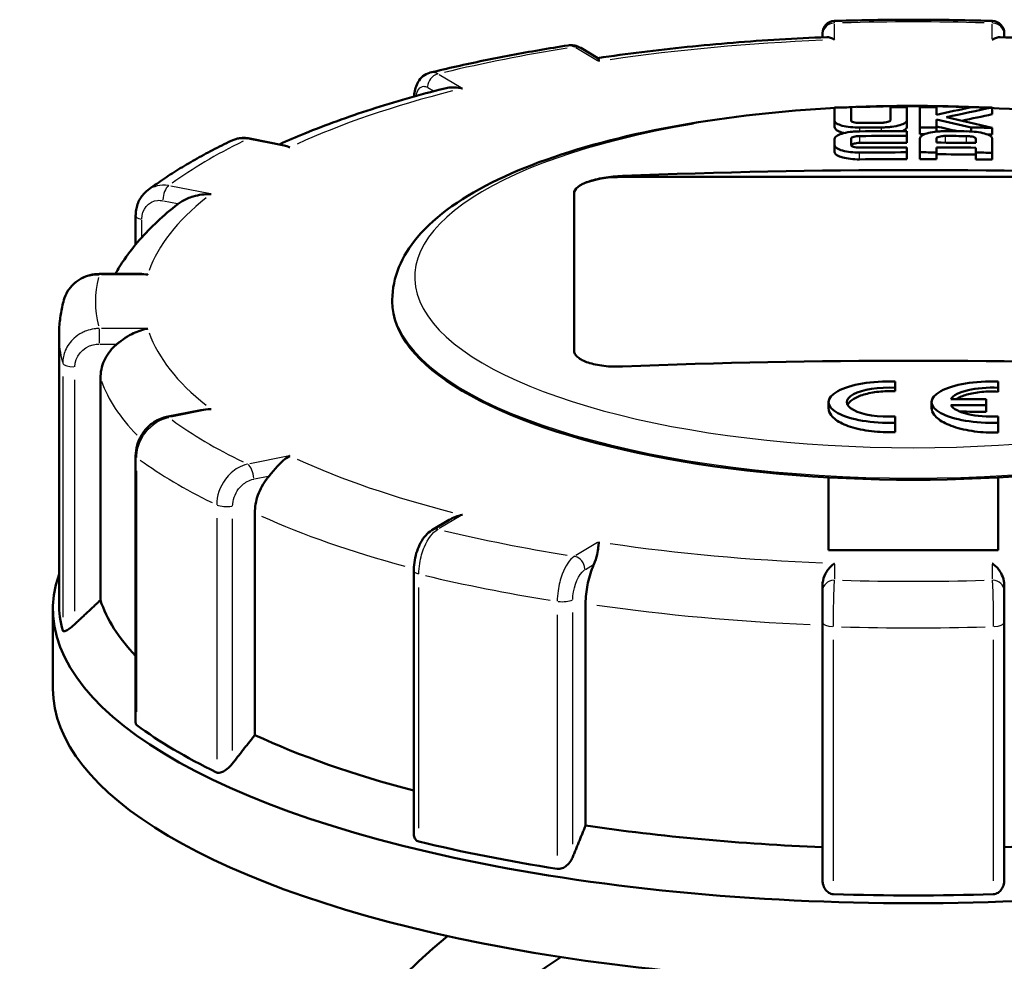
# Model space of a CAD drawing. Units: millimetres. Extents: x -10 to 430, y -10 to 604.
# Drawn here: x 290 to 331, y 154 to 193 of the extents above; entities that cross this region are included whole.
import ezdxf

# ---------------------------------------------------------------- set-up
doc = ezdxf.new("R2010")
doc.units = ezdxf.units.MM
doc.layers.add('Sichtbar (ISO)', color=7, linetype='Continuous', lineweight=50)
doc.layers.add('Sichtbar schmal (ISO)', color=8, linetype='Continuous', lineweight=25, true_color=0x808080)

msp = doc.modelspace()

# ---------------------------------------------------------------- linework, layer by layer
at = {"layer": 'Sichtbar (ISO)'}
for p, q in [((323.173, 192.188), (323.173, 192.128)), ((330.673, 192.128), (330.673, 192.184)), ((323.173, 192.128), (323.173, 192.014)), ((330.673, 192.014), (330.673, 192.128)), ((313.909, 191.152), (313.196, 191.575)), ((323.673, 189.12), (323.673, 188.575)), ((324.35, 188.584), (324.35, 189.127)), ((325.975, 189.137), (325.975, 188.594)), ((326.652, 188.593), (326.652, 189.138)), ((327.194, 189.138), (327.194, 188.299)), ((327.871, 188.823), (327.871, 189.137)), ((330.179, 188.838), (330.179, 189.12)), ((323.673, 188.324), (323.673, 188.575)), ((326.652, 188.31), (326.652, 188.593)), ((327.871, 188.298), (327.871, 188.621)), ((326.652, 187.948), (326.652, 188.144)), ((327.194, 188.017), (327.194, 188.299)), ((327.871, 188.123), (327.871, 188.298)), ((329.304, 188.13), (329.304, 188.29)), ((330.176, 187.999), (330.176, 188.282)), ((300.968, 187.557), (299.553, 187.837)), ((323.673, 187.82), (323.673, 187.564)), ((324.35, 187.571), (324.35, 187.827)), ((326.652, 187.665), (326.652, 187.948)), ((327.194, 187.845), (327.194, 187.27)), ((327.871, 187.669), (327.871, 187.841)), ((329.496, 187.831), (329.496, 187.66)), ((330.173, 187.252), (330.173, 187.827)), ((323.673, 187.282), (323.673, 187.564)), ((326.652, 187.27), (326.652, 187.471)), ((327.871, 187.268), (327.871, 187.469)), ((329.496, 187.46), (329.496, 187.259)), ((326.652, 186.987), (326.652, 187.27)), ((327.194, 186.987), (327.194, 187.27)), ((327.871, 186.986), (327.871, 187.268)), ((329.496, 186.976), (329.496, 187.259)), ((330.173, 186.97), (330.173, 187.252)), ((314.923, 186.254), (338.923, 186.254)), ((312.923, 185.593), (312.923, 179.095)), ((294.836, 184.653), (294.836, 183.465)), ((295.01, 182.25), (293.33, 182.25)), ((305.423, 181.108), (305.423, 181.177)), ((291.673, 179.699), (291.673, 168.658)), ((293.382, 177.947), (293.382, 168.785)), ((326.173, 177.552), (326.173, 177.81)), ((326.173, 177.552), (326.173, 177.407)), ((330.423, 177.552), (330.423, 177.81)), ((330.423, 177.552), (330.423, 177.387)), ((323.423, 176.959), (323.423, 176.704)), ((327.673, 176.959), (327.673, 176.723)), ((329.923, 177.088), (328.464, 177.088)), ((328.464, 176.831), (329.923, 176.831)), ((329.923, 176.831), (329.923, 177.088)), ((329.923, 176.831), (329.923, 176.56)), ((297.525, 176.627), (296.109, 176.347)), ((326.173, 176.109), (326.173, 176.367)), ((330.423, 176.109), (330.423, 176.367)), ((326.173, 176.109), (326.173, 175.724)), ((330.423, 176.109), (330.423, 175.705)), ((294.836, 174.745), (294.836, 163.746)), ((323.423, 170.848), (323.423, 173.853)), ((330.423, 173.853), (330.423, 170.848)), ((299.751, 172.383), (299.751, 163.221)), ((307.77, 172.097), (307.057, 171.674)), ((330.423, 170.848), (323.423, 170.848)), ((306.31, 170.007), (306.31, 159.161)), ((323.173, 169.4), (323.173, 169.149)), ((330.673, 169.149), (330.673, 169.4)), ((323.173, 169.149), (323.173, 167.866)), ((330.673, 167.866), (330.673, 169.149)), ((313.4, 168.653), (313.4, 159.491)), ((291.423, 165.134), (291.423, 168.423)), ((323.173, 167.866), (323.173, 157.247)), ((330.673, 157.247), (330.673, 167.866))]:
    msp.add_line(p, q, dxfattribs=at)
for centre, radius, start, end in [((323.673, 192.189), 0.5, 91.8759, 180), ((330.173, 192.189), 0.5, 0, 88.1241), ((326.923, 131.961), 29.95, 129.9336, 225.0974), ((326.923, 131.961), 26.45, 123.3447, 225.774)]:
    msp.add_arc(centre, radius, start, end, dxfattribs=at)
for centre, major_axis, ratio, start_param, end_param in [((326.923, -73.62), (279.621, 0), 0.939693, 1.579998, 1.582419), ((326.923, -73.62), (279.621, 0), 0.939693, 1.571765, 1.574186), ((326.923, -73.62), (279.621, 0), 0.939693, 1.567406, 1.569828), ((318.357, -76.566), (111.587, 256.758), 0.738446, 0.482169, 0.488688), ((318.692, -76.712), (-111.597, -256.782), 0.738443, 3.621303, 3.629895), ((326.923, -73.62), (279.621, 0), 0.939693, 1.559151, 1.562282), ((335.883, -76.421), (-110.953, 257.001), 0.736562, 5.783014, 5.789546), ((336.219, -76.276), (110.943, -256.974), 0.736565, 2.638978, 2.647573), ((318.692, -76.712), (-111.477, -256.507), 0.738443, 3.621247, 3.626954), ((326.923, -74.824), (279.844, 0), 0.939693, 1.571764, 1.578729), ((326.923, -74.638), (-279.813, 0), 0.939693, 4.717089, 4.720272), ((326.923, -74.407), (279.772, 0), 0.939693, 1.575529, 1.578648), ((326.923, -74.638), (-279.813, 0), 0.939693, 4.709001, 4.711421), ((335.883, -76.421), (-110.834, 256.725), 0.736562, 5.785601, 5.789586), ((326.923, -74.824), (279.844, 0), 0.939693, 1.562914, 1.566097), ((326.923, -74.638), (-279.813, 0), 0.939693, 4.700765, 4.703881), ((326.923, -75.055), (-279.882, 0), 0.939693, 4.713357, 4.720288), ((326.923, -74.638), (-279.512, 0), 0.939693, 4.71074, 4.71142), ((326.923, -75.055), (-279.882, 0), 0.939693, 4.70454, 4.707658), ((326.923, -74.638), (-279.512, 0), 0.939693, 4.700753, 4.701441), ((326.923, -75.055), (-279.582, 0), 0.939693, 4.713358, 4.720296), ((326.923, -75.611), (279.966, 0), 0.939693, 1.571764, 1.578693), ((326.923, -75.38), (279.932, 0), 0.939693, 1.561605, 1.56741), ((326.923, -75.611), (-279.966, 0), 0.939693, 4.703199, 4.709003), ((326.923, -75.843), (-279.998, 0), 0.939693, 4.713356, 4.720317), ((326.923, -75.843), (-279.698, 0), 0.939693, 4.713357, 4.720325), ((326.923, -75.843), (-279.998, 0), 0.939693, 4.709004, 4.711422), ((326.923, -75.843), (-279.698, 0), 0.939693, 4.709, 4.711421), ((326.923, -75.611), (-279.666, 0), 0.939693, 4.703189, 4.708999), ((326.923, -75.843), (-279.998, 0), 0.939693, 4.700782, 4.7032), ((326.923, -75.843), (-279.698, 0), 0.939693, 4.700769, 4.70319), ((326.923, -76.356), (279.764, 0), 0.939693, 1.52789, 1.613703), ((314.923, 185.57), (-2, 0), 0.34202, 4.712389, 6.283185), ((326.923, 181.108), (-21.5, 0), 0.34202, 0, 3.141593), ((326.923, -84.222), (-279.764, 0), 0.939693, 4.669482, 4.755295), ((325.923, 176.959), (-2.5, 0), 0.34202, 4.612222, 7.954149), ((325.923, 176.959), (-1.75, 0), 0.34202, 4.569041, 7.997329), ((330.173, 176.959), (-2.5, 0), 0.34202, 4.612222, 7.954149), ((330.173, 176.959), (-1.75, 0), 0.34202, 4.569041, 6.067225), ((330.173, 176.959), (-1.75, 0), 0.34202, 0.21596, 1.714144), ((326.923, -86.061), (-279.491, 0), 0.939693, 4.701655, 4.705506), ((326.923, 168.423), (-35.5, 0), 0.34202, 6.164437, 9.543526), ((326.923, 168.658), (-35.25, 0), 0.34202, 0, 0.093662), ((326.923, 170.067), (-33.75, 0), 0.34202, 0.111341, 0.315182), ((326.923, 165.134), (-35.5, 0), 0.34202, 0, 3.141593), ((326.923, 168.658), (35.25, 0), 0.34202, 3.571529, 3.758853), ((326.923, 170.067), (33.75, 0), 0.34202, 3.776532, 4.055359), ((326.923, 170.067), (33.75, 0), 0.34202, 4.300131, 4.601048), ((326.923, 170.067), (33.75, 0), 0.34202, 4.82373, 5.124647), ((326.923, 168.658), (35.25, 0), 0.34202, 4.095128, 4.282452), ((326.923, 168.658), (35.25, 0), 0.34202, 4.618727, 4.806051)]:
    msp.add_ellipse(centre, major_axis=major_axis, ratio=ratio, start_param=start_param, end_param=end_param, dxfattribs=at)
for points, knots in [([(330.19, 192.689), (329.755, 192.703), (329.32, 192.714), (328.449, 192.731), (328.014, 192.737), (327.141, 192.743), (326.705, 192.743), (325.833, 192.737), (325.397, 192.731), (324.526, 192.714), (324.091, 192.703), (323.657, 192.689)], [3.0461213, 3.0461213, 3.0461213, 3.0461213, 3.0843099, 3.0843099, 3.1224984, 3.1224984, 3.1606869, 3.1606869, 3.1988755, 3.1988755, 3.237064, 3.237064, 3.237064, 3.237064]), ([(313.903, 191.156), (314.502, 191.246), (315.109, 191.329), (316.337, 191.483), (316.959, 191.554), (318.213, 191.683), (318.846, 191.741), (320.12, 191.844), (320.761, 191.888), (322.049, 191.965), (322.697, 191.996), (323.346, 192.021)], [2.729242, 2.729242, 2.729242, 2.729242, 2.7894013, 2.7894013, 2.8498228, 2.8498228, 2.9102444, 2.9102444, 2.9706659, 2.9706659, 3.0310875, 3.0310875, 3.0310875, 3.0310875]), ([(323.346, 192.021), (323.346, 192.021), (323.346, 192.021), (323.437, 192.024), (323.552, 191.989), (323.671, 191.912), (323.672, 191.911), (323.673, 191.911)], [0.61711155, 0.61711155, 0.61711155, 0.61711155, 0.61727982, 0.61727982, 0.70941197, 0.70941197, 0.71023128, 0.71023128, 0.71023128, 0.71023128]), ([(330.173, 191.911), (330.174, 191.911), (330.175, 191.912), (330.295, 191.989), (330.41, 192.024), (330.5, 192.021), (330.5, 192.021), (330.501, 192.021)], [-0.0006809, -0.0006809, -0.0006809, -0.0006809, 0, 0, 0.07656798, 0.07656798, 0.07670782, 0.07670782, 0.07670782, 0.07670782]), ([(330.501, 192.021), (331.15, 191.996), (331.797, 191.965), (333.086, 191.888), (333.727, 191.844), (335.001, 191.741), (335.633, 191.683), (336.888, 191.554), (337.51, 191.483), (338.738, 191.329), (339.344, 191.246), (339.943, 191.156)], [3.2520978, 3.2520978, 3.2520978, 3.2520978, 3.3125194, 3.3125194, 3.3729409, 3.3729409, 3.4333625, 3.4333625, 3.4937841, 3.4937841, 3.5539433, 3.5539433, 3.5539433, 3.5539433]), ([(312.678, 191.682), (312.28, 191.62), (311.885, 191.555), (311.103, 191.42), (310.715, 191.351), (309.948, 191.206), (309.568, 191.131), (308.817, 190.976), (308.445, 190.896), (307.71, 190.731), (307.347, 190.646), (306.989, 190.559)], [3.5697989, 3.5697989, 3.5697989, 3.5697989, 3.6079354, 3.6079354, 3.646072, 3.646072, 3.6842086, 3.6842086, 3.7223452, 3.7223452, 3.7604817, 3.7604817, 3.7604817, 3.7604817]), ([(313.196, 191.575), (313.168, 191.591), (313.139, 191.607), (313.078, 191.634), (313.045, 191.647), (312.978, 191.667), (312.942, 191.676), (312.869, 191.687), (312.831, 191.69), (312.755, 191.691), (312.716, 191.688), (312.678, 191.682)], [-0.15645586, -0.15645586, -0.15645586, -0.15645586, -0.14885959, -0.14885959, -0.14126332, -0.14126332, -0.13366705, -0.13366705, -0.12607078, -0.12607078, -0.11847452, -0.11847452, -0.11847452, -0.11847452]), ([(313.946, 191.019), (313.946, 191.02), (313.946, 191.021), (313.937, 191.098), (313.928, 191.141), (313.909, 191.152)], [-0.0006809, -0.0006809, -0.0006809, -0.0006809, 0, 0, 0.06765889, 0.06765889, 0.06765889, 0.06765889]), ([(306.317, 189.57), (306.32, 189.602), (306.323, 189.634), (306.34, 189.755), (306.358, 189.842), (306.412, 190.013), (306.448, 190.098), (306.545, 190.26), (306.606, 190.338), (306.765, 190.47), (306.86, 190.523), (306.973, 190.554), (306.981, 190.557), (306.989, 190.559)], [0.64092639, 0.64092639, 0.64092639, 0.64092639, 0.64890369, 0.64890369, 0.67180339, 0.67180339, 0.6947031, 0.6947031, 0.7176028, 0.7176028, 0.73885349, 0.73885349, 0.74050251, 0.74050251, 0.74050251, 0.74050251]), ([(300.766, 187.597), (301.105, 187.751), (301.454, 187.901), (302.244, 188.224), (302.689, 188.395), (303.605, 188.727), (304.075, 188.888), (305.04, 189.198), (305.535, 189.348), (306.547, 189.637), (307.064, 189.775), (307.592, 189.909)], [2.2178114, 2.2178114, 2.2178114, 2.2178114, 2.2673589, 2.2673589, 2.3270828, 2.3270828, 2.3868068, 2.3868068, 2.4465307, 2.4465307, 2.5062547, 2.5062547, 2.5062547, 2.5062547]), ([(307.592, 189.909), (307.628, 189.918), (307.666, 189.925), (307.887, 189.96), (308.096, 189.955), (308.313, 189.908), (308.315, 189.908), (308.317, 189.908)], [0.5968572, 0.5968572, 0.5968572, 0.5968572, 0.6172798, 0.6172798, 0.709412, 0.709412, 0.7102313, 0.7102313, 0.7102313, 0.7102313]), ([(348.423, 181.177), (348.423, 181.967), (348.137, 182.739), (347.042, 184.278), (346.121, 185.017), (343.65, 186.414), (342.027, 187.049), (338.352, 188.075), (336.318, 188.472), (332.026, 189.015), (329.773, 189.163), (325.254, 189.207), (322.99, 189.102), (318.66, 188.65), (316.597, 188.302), (312.856, 187.384), (311.185, 186.814), (308.367, 185.461), (307.231, 184.68), (305.816, 182.996), (305.423, 182.104), (305.423, 181.177)], [0, 0, 0, 0, 0.23877, 0.23877, 0.544061, 0.544061, 0.885988, 0.885988, 1.216717, 1.216717, 1.542689, 1.542689, 1.867396, 1.867396, 2.192966, 2.192966, 2.522376, 2.522376, 2.861673, 2.861673, 3.141593, 3.141593, 3.141593, 3.141593]), ([(324.717, 188.291), (324.582, 188.29), (324.449, 188.297), (324.199, 188.323), (324.085, 188.343), (323.89, 188.395), (323.811, 188.426), (323.73, 188.479), (323.709, 188.497), (323.68, 188.535), (323.673, 188.555), (323.673, 188.575)], [0, 0, 0, 0, 0.0406467, 0.0406467, 0.0810222, 0.0810222, 0.1221548, 0.1221548, 0.1427336, 0.1427336, 0.163907, 0.163907, 0.163907, 0.163907]), ([(324.35, 188.584), (324.35, 188.572), (324.359, 188.559), (324.393, 188.536), (324.418, 188.525), (324.483, 188.506), (324.524, 188.498), (324.593, 188.49), (324.618, 188.488), (324.671, 188.485), (324.699, 188.484), (324.727, 188.485)], [0, 0, 0, 0, 0.01352761, 0.01352761, 0.02726395, 0.02726395, 0.04193898, 0.04193898, 0.04997777, 0.04997777, 0.05829387, 0.05829387, 0.05829387, 0.05829387]), ([(325.599, 188.49), (325.649, 188.49), (325.698, 188.493), (325.79, 188.504), (325.831, 188.511), (325.901, 188.531), (325.929, 188.542), (325.957, 188.561), (325.964, 188.567), (325.973, 188.58), (325.975, 188.587), (325.975, 188.594)], [0, 0, 0, 0, 0.01497571, 0.01497571, 0.02967474, 0.02967474, 0.04426456, 0.04426456, 0.05122623, 0.05122623, 0.05837445, 0.05837445, 0.05837445, 0.05837445]), ([(326.652, 188.593), (326.652, 188.556), (326.628, 188.519), (326.529, 188.45), (326.457, 188.418), (326.271, 188.363), (326.157, 188.34), (325.966, 188.315), (325.898, 188.309), (325.756, 188.299), (325.682, 188.297), (325.608, 188.297)], [0, 0, 0, 0, 0.0393615, 0.0393615, 0.0788708, 0.0788708, 0.1200587, 0.1200587, 0.1415769, 0.1415769, 0.1637839, 0.1637839, 0.1637839, 0.1637839]), ([(323.673, 187.82), (323.673, 187.86), (323.699, 187.9), (323.801, 187.974), (323.876, 188.009), (324.067, 188.068), (324.182, 188.092), (324.37, 188.117), (324.434, 188.123), (324.566, 188.132), (324.635, 188.135), (324.704, 188.135)], [0, 0, 0, 0, 0.0409618, 0.0409618, 0.0821122, 0.0821122, 0.1236515, 0.1236515, 0.143758, 0.143758, 0.16442, 0.16442, 0.16442, 0.16442]), ([(324.074, 188.066), (324.058, 188.07), (324.042, 188.073), (323.94, 188.097), (323.867, 188.122), (323.809, 188.15)], [0.06963351, 0.06963351, 0.06963351, 0.06963351, 0.07577513, 0.07577513, 0.11033002, 0.11033002, 0.11033002, 0.11033002]), ([(326.652, 188.31), (326.651, 188.289), (326.646, 188.269), (326.627, 188.246), (326.597, 188.209), (326.544, 188.175), (326.468, 188.144), (326.467, 188.144), (326.466, 188.143)], [-0.02543715, -0.02543715, -0.02543715, -0.02543715, 0, 0, 0, 0.03922076, 0.03922076, 0.03972959, 0.03972959, 0.03972959, 0.03972959]), ([(327.194, 187.845), (327.194, 187.883), (327.219, 187.92), (327.317, 187.991), (327.39, 188.023), (327.575, 188.079), (327.689, 188.101), (327.88, 188.125), (327.948, 188.131), (328.091, 188.139), (328.164, 188.141), (328.238, 188.141)], [0, 0, 0, 0, 0.0393143, 0.0393143, 0.078806, 0.078806, 0.120009, 0.120009, 0.1415411, 0.1415411, 0.163763, 0.163763, 0.163763, 0.163763]), ([(329.129, 188.136), (329.265, 188.135), (329.398, 188.126), (329.648, 188.095), (329.762, 188.072), (329.957, 188.016), (330.035, 187.983), (330.117, 187.927), (330.138, 187.908), (330.166, 187.868), (330.173, 187.848), (330.173, 187.827)], [0, 0, 0, 0, 0.0406743, 0.0406743, 0.0810292, 0.0810292, 0.1220989, 0.1220989, 0.1426627, 0.1426627, 0.1638203, 0.1638203, 0.1638203, 0.1638203]), ([(298.777, 187.744), (298.515, 187.619), (298.26, 187.491), (297.762, 187.231), (297.519, 187.099), (297.047, 186.832), (296.817, 186.695), (296.37, 186.419), (296.154, 186.279), (295.734, 185.994), (295.53, 185.849), (295.333, 185.702)], [4.0938447, 4.0938447, 4.0938447, 4.0938447, 4.1317527, 4.1317527, 4.1696607, 4.1696607, 4.2075686, 4.2075686, 4.2454766, 4.2454766, 4.2833846, 4.2833846, 4.2833846, 4.2833846]), ([(299.553, 187.837), (299.501, 187.847), (299.449, 187.854), (299.344, 187.862), (299.291, 187.863), (299.185, 187.858), (299.132, 187.852), (299.027, 187.833), (298.976, 187.82), (298.875, 187.787), (298.825, 187.767), (298.777, 187.744)], [0.77987338, 0.77987338, 0.77987338, 0.77987338, 0.79106395, 0.79106395, 0.80225452, 0.80225452, 0.8134451, 0.8134451, 0.82463567, 0.82463567, 0.83582625, 0.83582625, 0.83582625, 0.83582625]), ([(324.713, 187.94), (324.668, 187.939), (324.624, 187.936), (324.54, 187.926), (324.501, 187.918), (324.433, 187.899), (324.405, 187.887), (324.373, 187.867), (324.365, 187.859), (324.353, 187.843), (324.35, 187.835), (324.35, 187.827)], [0, 0, 0, 0, 0.0134578, 0.0134578, 0.02712947, 0.02712947, 0.04177678, 0.04177678, 0.04987694, 0.04987694, 0.05826035, 0.05826035, 0.05826035, 0.05826035]), ([(328.247, 187.945), (328.197, 187.945), (328.148, 187.942), (328.057, 187.932), (328.015, 187.924), (327.946, 187.905), (327.918, 187.893), (327.881, 187.868), (327.871, 187.854), (327.871, 187.841)], [0, 0, 0, 0, 0.01498372, 0.01498372, 0.02969512, 0.02969512, 0.0442916, 0.0442916, 0.05842691, 0.05842691, 0.05842691, 0.05842691]), ([(329.496, 187.831), (329.496, 187.844), (329.488, 187.857), (329.454, 187.882), (329.429, 187.893), (329.364, 187.914), (329.323, 187.922), (329.254, 187.932), (329.229, 187.935), (329.175, 187.938), (329.148, 187.939), (329.12, 187.94)], [0, 0, 0, 0, 0.01351123, 0.01351123, 0.02722241, 0.02722241, 0.04187331, 0.04187331, 0.04992779, 0.04992779, 0.0582618, 0.0582618, 0.0582618, 0.0582618]), ([(301.196, 187.472), (301.195, 187.473), (301.194, 187.473), (301.117, 187.515), (301.042, 187.542), (300.968, 187.557)], [-0.0006809, -0.0006809, -0.0006809, -0.0006809, 0, 0, 0.0425573, 0.0425573, 0.0425573, 0.0425573]), ([(324.704, 187.261), (324.575, 187.261), (324.449, 187.267), (324.21, 187.293), (324.1, 187.314), (323.905, 187.367), (323.824, 187.4), (323.737, 187.456), (323.713, 187.477), (323.681, 187.52), (323.673, 187.542), (323.673, 187.564)], [0, 0, 0, 0, 0.0384544, 0.0384544, 0.0775959, 0.0775959, 0.1191902, 0.1191902, 0.1414281, 0.1414281, 0.1643154, 0.1643154, 0.1643154, 0.1643154]), ([(324.704, 186.979), (324.575, 186.978), (324.45, 186.985), (324.21, 187.011), (324.1, 187.031), (323.906, 187.084), (323.825, 187.117), (323.737, 187.173), (323.714, 187.194), (323.681, 187.237), (323.673, 187.26), (323.673, 187.282)], [0, 0, 0, 0, 0.0384209, 0.0384209, 0.0774962, 0.0774962, 0.1190154, 0.1190154, 0.1413478, 0.1413478, 0.1643145, 0.1643145, 0.1643145, 0.1643145]), ([(324.35, 187.571), (324.35, 187.556), (324.36, 187.542), (324.397, 187.515), (324.424, 187.503), (324.492, 187.483), (324.532, 187.475), (324.62, 187.465), (324.666, 187.462), (324.713, 187.463)], [0, 0, 0, 0, 0.01504068, 0.01504068, 0.02979069, 0.02979069, 0.04438412, 0.04438412, 0.05843075, 0.05843075, 0.05843075, 0.05843075]), ([(324.713, 187.657), (324.668, 187.657), (324.624, 187.654), (324.54, 187.644), (324.501, 187.636), (324.433, 187.617), (324.405, 187.605), (324.373, 187.584), (324.365, 187.577), (324.356, 187.565), (324.354, 187.562), (324.353, 187.558)], [0, 0, 0, 0, 0.01345855, 0.01345855, 0.0271268, 0.0271268, 0.04176748, 0.04176748, 0.04987419, 0.04987419, 0.05375026, 0.05375026, 0.05375026, 0.05375026]), ([(312.923, 185.593), (312.923, 185.632), (312.935, 185.673), (312.986, 185.755), (313.024, 185.797), (313.126, 185.877), (313.19, 185.916), (313.337, 185.99), (313.42, 186.024), (313.598, 186.087), (313.698, 186.117), (313.917, 186.171), (314.035, 186.195), (314.281, 186.237), (314.41, 186.254), (314.668, 186.28), (314.798, 186.289), (314.923, 186.294)], [-3.014474, -3.014474, -3.014474, -3.014474, -2.637736, -2.637736, -2.260998, -2.260998, -1.884261, -1.884261, -1.507523, -1.507523, -1.130642, -1.130642, -0.753762, -0.753762, -0.376881, -0.376881, 0, 0, 0, 0]), ([(294.836, 184.653), (294.836, 184.732), (294.842, 184.812), (294.868, 184.97), (294.888, 185.048), (294.941, 185.199), (294.974, 185.272), (295.055, 185.411), (295.102, 185.477), (295.209, 185.598), (295.269, 185.653), (295.333, 185.702)], [0.62600404, 0.62600404, 0.62600404, 0.62600404, 0.64295672, 0.64295672, 0.6599094, 0.6599094, 0.67686208, 0.67686208, 0.69381476, 0.69381476, 0.71076744, 0.71076744, 0.71076744, 0.71076744]), ([(296.591, 185.147), (296.64, 185.184), (296.696, 185.221), (296.887, 185.33), (297.039, 185.397), (297.438, 185.513), (297.685, 185.55), (297.942, 185.547), (297.944, 185.547), (297.946, 185.547)], [0.506559, 0.506559, 0.506559, 0.506559, 0.544418, 0.544418, 0.6172798, 0.6172798, 0.709412, 0.709412, 0.7102313, 0.7102313, 0.7102313, 0.7102313]), ([(293.996, 182.25), (294.11, 182.454), (294.235, 182.654), (294.561, 183.128), (294.772, 183.397), (295.228, 183.919), (295.474, 184.172), (295.997, 184.662), (296.275, 184.899), (296.569, 185.13)], [1.760115, 1.760115, 1.760115, 1.760115, 1.8017981, 1.8017981, 1.8614831, 1.8614831, 1.9211681, 1.9211681, 1.9808531, 1.9808531, 1.9808531, 1.9808531]), ([(293.33, 182.25), (293.202, 182.25), (293.072, 182.234), (292.821, 182.171), (292.7, 182.124), (292.472, 182), (292.366, 181.923), (292.179, 181.746), (292.096, 181.644), (291.961, 181.422), (291.91, 181.303), (291.875, 181.177)], [0.684532, 0.684532, 0.684532, 0.684532, 0.7108231, 0.7108231, 0.7371143, 0.7371143, 0.7634054, 0.7634054, 0.7896965, 0.7896965, 0.8159877, 0.8159877, 0.8159877, 0.8159877]), ([(295.34, 182.22), (295.338, 182.22), (295.336, 182.221), (295.224, 182.24), (295.116, 182.25), (295.01, 182.25)], [-0.0006809, -0.0006809, -0.0006809, -0.0006809, 0, 0, 0.03723732, 0.03723732, 0.03723732, 0.03723732]), ([(291.875, 181.177), (291.849, 181.08), (291.825, 180.983), (291.782, 180.788), (291.763, 180.69), (291.73, 180.493), (291.717, 180.394), (291.695, 180.196), (291.687, 180.097), (291.676, 179.898), (291.673, 179.799), (291.673, 179.699)], [4.61864164, 4.61864164, 4.61864164, 4.61864164, 4.63739111, 4.63739111, 4.65614057, 4.65614057, 4.67489004, 4.67489004, 4.69363951, 4.69363951, 4.71238898, 4.71238898, 4.71238898, 4.71238898]), ([(295.34, 179.997), (295.318, 179.993), (295.297, 179.989), (295.066, 179.94), (294.864, 179.863), (294.553, 179.703), (294.433, 179.63), (294.267, 179.515), (294.218, 179.478), (294.134, 179.413), (294.098, 179.384), (294.064, 179.356)], [-0.1463247, -0.1463247, -0.1463247, -0.1463247, -0.1395651, -0.1395651, -0.0742592, -0.0742592, -0.032139, -0.032139, -0.0137519, -0.0137519, 0, 0, 0, 0]), ([(293.382, 177.947), (293.382, 178.178), (293.44, 178.45), (293.63, 178.879), (293.795, 179.11), (293.999, 179.301), (294.031, 179.329), (294.064, 179.356)], [0, 0, 0, 0, 0.0738956, 0.0738956, 0.1480265, 0.1480265, 0.1605278, 0.1605278, 0.1605278, 0.1605278]), ([(314.923, 178.428), (314.798, 178.423), (314.668, 178.422), (314.41, 178.43), (314.281, 178.44), (314.035, 178.468), (313.917, 178.487), (313.698, 178.533), (313.598, 178.56), (313.42, 178.619), (313.337, 178.654), (313.19, 178.729), (313.126, 178.771), (313.024, 178.859), (312.986, 178.905), (312.935, 179), (312.923, 179.048), (312.923, 179.095)], [6.0315, 6.0315, 6.0315, 6.0315, 6.40838, 6.40838, 6.785261, 6.785261, 7.162142, 7.162142, 7.539023, 7.539023, 7.91576, 7.91576, 8.292498, 8.292498, 8.669236, 8.669236, 9.045973, 9.045973, 9.045973, 9.045973]), ([(326.173, 177.407), (325.956, 177.419), (325.718, 177.414), (325.266, 177.367), (325.052, 177.324), (324.7, 177.218), (324.538, 177.148), (324.315, 176.998), (324.243, 176.921), (324.206, 176.845)], [-0.5278222, -0.5278222, -0.5278222, -0.5278222, -0.4619127, -0.4619127, -0.3960032, -0.3960032, -0.3299682, -0.3299682, -0.2724799, -0.2724799, -0.2724799, -0.2724799]), ([(330.423, 177.387), (330.206, 177.402), (329.968, 177.401), (329.516, 177.36), (329.302, 177.32), (328.96, 177.223), (328.808, 177.16), (328.691, 177.088)], [0.5278384, 0.5278384, 0.5278384, 0.5278384, 0.5937451, 0.5937451, 0.6596519, 0.6596519, 0.7215838, 0.7215838, 0.7215838, 0.7215838]), ([(330.423, 175.705), (330.254, 175.7), (330.085, 175.702), (329.611, 175.726), (329.284, 175.768), (328.697, 175.899), (328.437, 175.99), (328.039, 176.187), (327.876, 176.308), (327.709, 176.53), (327.674, 176.629), (327.674, 176.723)], [-0.8027775, -0.8027775, -0.8027775, -0.8027775, -0.7540549, -0.7540549, -0.6598486, -0.6598486, -0.5656424, -0.5656424, -0.4712798, -0.4712798, -0.4016102, -0.4016102, -0.4016102, -0.4016102]), ([(296.109, 176.347), (295.965, 176.319), (295.826, 176.267), (295.568, 176.126), (295.45, 176.037), (295.24, 175.83), (295.149, 175.714), (294.997, 175.46), (294.938, 175.323), (294.857, 175.04), (294.836, 174.891), (294.836, 174.745)], [-0.1564559, -0.1564559, -0.1564559, -0.1564559, -0.1251647, -0.1251647, -0.0938735, -0.0938735, -0.0625823, -0.0625823, -0.0312912, -0.0312912, 0, 0, 0, 0]), ([(297.946, 176.67), (297.944, 176.67), (297.942, 176.67), (297.798, 176.668), (297.659, 176.653), (297.525, 176.627)], [-0.0006809, -0.0006809, -0.0006809, -0.0006809, 0, 0, 0.0425573, 0.0425573, 0.0425573, 0.0425573]), ([(326.173, 175.724), (326.004, 175.717), (325.835, 175.717), (325.361, 175.734), (325.034, 175.771), (324.447, 175.894), (324.187, 175.981), (323.789, 176.173), (323.626, 176.291), (323.459, 176.511), (323.424, 176.609), (323.424, 176.704)], [-0.8027518, -0.8027518, -0.8027518, -0.8027518, -0.7540318, -0.7540318, -0.6598646, -0.6598646, -0.5656975, -0.5656975, -0.471349, -0.471349, -0.4016945, -0.4016945, -0.4016945, -0.4016945]), ([(301.196, 174.745), (301.189, 174.741), (301.183, 174.737), (301.093, 174.686), (301.01, 174.625), (300.841, 174.474), (300.754, 174.384), (300.551, 174.158), (300.445, 174.028), (300.341, 173.909)], [-0.1270778, -0.1270778, -0.1270778, -0.1270778, -0.1239188, -0.1239188, -0.0862526, -0.0862526, -0.0478611, -0.0478611, 0, 0, 0, 0]), ([(299.751, 172.383), (299.751, 172.614), (299.801, 172.896), (299.965, 173.357), (300.108, 173.616), (300.285, 173.843), (300.313, 173.876), (300.341, 173.909)], [0, 0, 0, 0, 0.0738956, 0.0738956, 0.1480265, 0.1480265, 0.1605278, 0.1605278, 0.1605278, 0.1605278]), ([(308.317, 172.309), (308.315, 172.309), (308.313, 172.309), (308.121, 172.266), (307.936, 172.195), (307.77, 172.097)], [-0.0006809, -0.0006809, -0.0006809, -0.0006809, 0, 0, 0.06765889, 0.06765889, 0.06765889, 0.06765889]), ([(307.057, 171.674), (306.957, 171.615), (306.874, 171.541), (306.721, 171.369), (306.653, 171.269), (306.535, 171.05), (306.485, 170.934), (306.403, 170.691), (306.371, 170.565), (306.326, 170.31), (306.313, 170.18), (306.31, 170.038), (306.31, 170.022), (306.31, 170.007)], [0.7798734, 0.7798734, 0.7798734, 0.7798734, 0.8073354, 0.8073354, 0.8386266, 0.8386266, 0.8699177, 0.8699177, 0.9012089, 0.9012089, 0.9325001, 0.9325001, 0.9363292, 0.9363292, 0.9363292, 0.9363292]), ([(313.946, 171.198), (313.946, 171.193), (313.945, 171.188), (313.938, 171.127), (313.932, 171.057), (313.91, 170.887), (313.896, 170.785), (313.841, 170.536), (313.8, 170.396), (313.741, 170.264)], [-0.1273208, -0.1273208, -0.1273208, -0.1273208, -0.1239058, -0.1239058, -0.0858692, -0.0858692, -0.0467744, -0.0467744, 0, 0, 0, 0]), ([(313.4, 168.653), (313.4, 168.884), (313.429, 169.174), (313.524, 169.658), (313.607, 169.939), (313.709, 170.191), (313.725, 170.228), (313.741, 170.264)], [0, 0, 0, 0, 0.0738956, 0.0738956, 0.1480265, 0.1480265, 0.1605278, 0.1605278, 0.1605278, 0.1605278]), ([(323.673, 170.306), (323.672, 170.306), (323.671, 170.305), (323.552, 170.226), (323.437, 170.111), (323.275, 169.855), (323.222, 169.729), (323.18, 169.532), (323.173, 169.465), (323.173, 169.4)], [-0.0006809, -0.0006809, -0.0006809, -0.0006809, 0, 0, 0.076568, 0.076568, 0.137121, 0.137121, 0.1685844, 0.1685844, 0.1685844, 0.1685844]), ([(330.173, 170.306), (330.185, 170.299), (330.196, 170.291), (330.317, 170.204), (330.421, 170.095), (330.558, 169.875), (330.604, 169.777), (330.648, 169.62), (330.659, 169.57), (330.671, 169.48), (330.673, 169.44), (330.673, 169.4)], [-0.1463247, -0.1463247, -0.1463247, -0.1463247, -0.1395651, -0.1395651, -0.0742592, -0.0742592, -0.032139, -0.032139, -0.0137519, -0.0137519, 0, 0, 0, 0]), ([(292.326, 167.798), (292.281, 167.756), (292.235, 167.716), (292.126, 167.627), (292.063, 167.583), (291.965, 167.526), (291.922, 167.507), (291.873, 167.5), (291.859, 167.5), (291.838, 167.51), (291.831, 167.518), (291.828, 167.53)], [0.00746625, 0.00746625, 0.00746625, 0.00746625, 0.02539726, 0.02539726, 0.05079451, 0.05079451, 0.07167155, 0.07167155, 0.08211007, 0.08211007, 0.09254859, 0.09254859, 0.09254859, 0.09254859]), ([(294.881, 163.632), (294.867, 163.643), (294.856, 163.658), (294.84, 163.695), (294.836, 163.716), (294.836, 163.742), (294.836, 163.744), (294.836, 163.746)], [0.09254859, 0.09254859, 0.09254859, 0.09254859, 0.10298712, 0.10298712, 0.11342564, 0.11342564, 0.11418634, 0.11418634, 0.11418634, 0.11418634]), ([(298.836, 162.053), (298.798, 162.004), (298.755, 161.955), (298.644, 161.846), (298.574, 161.79), (298.45, 161.713), (298.387, 161.684), (298.301, 161.664), (298.273, 161.661), (298.222, 161.664), (298.198, 161.67), (298.178, 161.679)], [0.00746625, 0.00746625, 0.00746625, 0.00746625, 0.02539726, 0.02539726, 0.05079451, 0.05079451, 0.07167155, 0.07167155, 0.08211007, 0.08211007, 0.09254859, 0.09254859, 0.09254859, 0.09254859]), ([(306.52, 158.826), (306.492, 158.833), (306.466, 158.844), (306.418, 158.875), (306.398, 158.895), (306.346, 158.962), (306.325, 159.02), (306.312, 159.103), (306.31, 159.132), (306.31, 159.161)], [0.09254859, 0.09254859, 0.09254859, 0.09254859, 0.10298712, 0.10298712, 0.11342564, 0.11342564, 0.13430268, 0.13430268, 0.14417603, 0.14417603, 0.14417603, 0.14417603]), ([(312.872, 158.191), (312.85, 158.137), (312.822, 158.082), (312.74, 157.955), (312.681, 157.887), (312.563, 157.788), (312.499, 157.747), (312.398, 157.71), (312.364, 157.701), (312.296, 157.693), (312.262, 157.694), (312.231, 157.699)], [0.00746625, 0.00746625, 0.00746625, 0.00746625, 0.02539726, 0.02539726, 0.05079451, 0.05079451, 0.07167155, 0.07167155, 0.08211007, 0.08211007, 0.09254859, 0.09254859, 0.09254859, 0.09254859]), ([(323.627, 156.654), (323.592, 156.655), (323.557, 156.661), (323.491, 156.682), (323.459, 156.696), (323.371, 156.751), (323.322, 156.802), (323.242, 156.919), (323.21, 156.996), (323.179, 157.132), (323.173, 157.191), (323.173, 157.247)], [0.09254859, 0.09254859, 0.09254859, 0.09254859, 0.10298712, 0.10298712, 0.11342564, 0.11342564, 0.13430268, 0.13430268, 0.15969993, 0.15969993, 0.17763094, 0.17763094, 0.17763094, 0.17763094]), ([(330.673, 157.247), (330.673, 157.191), (330.667, 157.132), (330.636, 156.996), (330.604, 156.919), (330.525, 156.802), (330.476, 156.751), (330.387, 156.696), (330.356, 156.682), (330.289, 156.661), (330.255, 156.655), (330.22, 156.654)], [0.00746625, 0.00746625, 0.00746625, 0.00746625, 0.02539726, 0.02539726, 0.05079451, 0.05079451, 0.07167155, 0.07167155, 0.08211007, 0.08211007, 0.09254859, 0.09254859, 0.09254859, 0.09254859])]:
    msp.add_open_spline(points, degree=3, knots=knots, dxfattribs=at)
for points in [[(323.809, 188.15), (323.723, 188.201), (323.673, 188.261), (323.673, 188.324)], [(296.569, 185.13), (296.576, 185.136), (296.583, 185.142), (296.591, 185.147)]]:
    msp.add_open_spline(points, degree=3, dxfattribs=at)
for points, weights in [([(292.326, 167.798), (292.862, 168.299), (293.382, 168.785)], [1.0001543212, 1.00019599125, 1]), ([(298.836, 162.053), (299.3, 162.646), (299.751, 163.221)], [1.00015432105, 1.00019599107, 1]), ([(312.872, 158.191), (313.14, 158.851), (313.4, 159.491)], [1.00015432112, 1.00019599116, 1])]:
    msp.add_rational_spline(points, weights, degree=2, dxfattribs=at)
at = {"layer": 'Sichtbar schmal (ISO)'}
for p, q in [((323.673, 191.945), (323.673, 192.564)), ((330.173, 191.945), (330.173, 192.564)), ((313.896, 191.049), (312.992, 191.585)), ((308.267, 189.937), (307.362, 190.473)), ((306.892, 189.94), (307.128, 189.8)), ((324.717, 188.143), (324.717, 188.283)), ((325.608, 188.149), (325.608, 188.289)), ((301.109, 187.489), (299.543, 187.799)), ((324.713, 187.671), (324.713, 187.925)), ((328.247, 187.682), (328.247, 187.931)), ((329.12, 187.676), (329.12, 187.926)), ((324.704, 186.993), (324.704, 187.247)), ((314.923, 186.256), (314.923, 186.292)), ((297.859, 185.564), (296.293, 185.873)), ((295.988, 185.266), (296.559, 185.153)), ((295.086, 183.793), (295.086, 184.467)), ((293.33, 182.25), (293.33, 182.223)), ((295.24, 182.22), (293.431, 182.22)), ((293.33, 179.982), (293.33, 179.393)), ((295.24, 179.997), (293.431, 179.997)), ((293.367, 179.356), (294.027, 179.356)), ((291.828, 178.019), (291.828, 168.082)), ((292.326, 168.328), (292.326, 177.885)), ((297.859, 176.653), (296.293, 176.344)), ((301.109, 174.728), (299.543, 174.418)), ((294.881, 164.184), (294.881, 174.122)), ((299.738, 173.789), (300.309, 173.902)), ((308.267, 172.28), (307.362, 171.744)), ((298.178, 172.169), (298.178, 162.231)), ((298.836, 162.584), (298.836, 172.141)), ((313.896, 171.168), (312.992, 170.632)), ((313.393, 170.058), (313.723, 170.254)), ((323.673, 170.272), (323.673, 169.653)), ((330.173, 170.272), (330.173, 169.653)), ((306.52, 159.378), (306.52, 169.315)), ((312.231, 168.188), (312.231, 158.251)), ((312.872, 158.722), (312.872, 168.279)), ((323.627, 157.206), (323.627, 167.144)), ((330.22, 167.144), (330.22, 157.206))]:
    msp.add_line(p, q, dxfattribs=at)
for centre, major_axis, ratio, start_param, end_param in [((323.673, 192.128), (-0.5, 0), 0.939693, 4.790929, 6.204645), ((326.923, 181.108), (33.75, 0), 0.34202, 1.483995, 1.657597), ((330.173, 192.128), (0.5, 0), 0.939693, 0.07854, 1.492257), ((326.923, 181.108), (31.75, 0), 0.34202, 1.689264, 1.975928), ((326.923, 181.108), (33.75, 0), 0.34202, 2.007594, 2.181196), ((312.941, 191.145), (0.255, 0.43), 0.813798, 0.031462, 0.597771), ((307.312, 190.033), (0.255, 0.43), 0.813798, 0.707773, 2.121489), ((326.923, 181.108), (31.75, 0), 0.34202, 2.212863, 2.499526), ((326.923, 182.114), (20.573, 0), 0.34202, 1.471665, 1.684367), ((326.923, 182.114), (20.573, 0), 0.34202, 2.027712, 7.396762), ((326.923, 181.108), (33.75, 0), 0.34202, 2.531193, 2.704795), ((299.456, 187.346), (0.097, 0.491), 0.469846, 0.019893, 0.37797), ((296.206, 185.421), (0.097, 0.491), 0.469846, 0.476403, 1.89012), ((326.923, 181.108), (-31.75, 0), 0.34202, 5.878054, 6.164718), ((295.336, 184.653), (-0.5, 0), 0.34202, 0.05236, 0.994838), ((326.923, 181.108), (-33.75, 0), 0.34202, 6.196384, 6.369986), ((326.923, 181.177), (-21.5, 0), 0.34202, 0.15708, 2.984513), ((326.923, 179.699), (-35.25, 0), 0.34202, 0.004683, 0.088979), ((326.923, 181.108), (-31.75, 0), 0.34202, 0.118468, 0.405131), ((292.326, 178.587), (-0.5, 0), 0.34202, 0.167519, 1.49694), ((326.923, 179.229), (-33.75, 0), 0.34202, 0.122348, 0.320468), ((296.206, 175.857), (-0.097, 0.491), 0.469846, 5.905215, 6.263292), ((326.923, 181.108), (-33.75, 0), 0.34202, 0.436798, 0.6104), ((295.336, 174.745), (-0.5, 0), 0.34202, 0.021497, 0.40844), ((326.923, 179.699), (35.25, 0), 0.34202, 3.580896, 3.749487), ((299.456, 173.931), (-0.097, 0.491), 0.469846, 4.393066, 5.806782), ((326.923, 181.108), (31.75, 0), 0.34202, 3.783659, 4.070323), ((298.586, 172.82), (0.5, 0), 0.34202, 3.83271, 5.162131), ((326.923, 179.229), (33.75, 0), 0.34202, 3.790476, 4.041469), ((307.312, 171.244), (-0.255, 0.43), 0.813798, 5.685414, 6.251724), ((326.923, 181.108), (-33.75, 0), 0.34202, 0.960396, 1.133999), ((326.923, 181.108), (31.75, 0), 0.34202, 4.307258, 4.593921), ((312.941, 170.133), (-0.255, 0.43), 0.813798, 4.161696, 5.575413), ((306.81, 170.007), (-0.5, 0), 0.34202, 0.047677, 0.905859), ((326.923, 179.699), (35.25, 0), 0.34202, 4.104494, 4.273086), ((323.673, 169.149), (-0.5, 0), 0.939693, 4.790929, 6.204645), ((326.923, 181.108), (-33.75, 0), 0.34202, 1.483995, 1.657597), ((330.173, 169.149), (0.5, 0), 0.939693, 0.07854, 1.492257), ((312.439, 168.895), (0.5, 0), 0.34202, 4.356309, 5.68573), ((326.923, 179.229), (33.75, 0), 0.34202, 4.315177, 4.586002), ((323.673, 167.866), (-0.5, 0), 0.34202, 0.073857, 1.403278), ((330.173, 167.866), (0.5, 0), 0.34202, 4.879908, 6.209329), ((326.923, 179.699), (35.25, 0), 0.34202, 4.628093, 4.796685)]:
    msp.add_ellipse(centre, major_axis=major_axis, ratio=ratio, start_param=start_param, end_param=end_param, dxfattribs=at)
for points, knots in [([(323.673, 192.598), (323.671, 192.622), (323.669, 192.641), (323.667, 192.656), (323.663, 192.678), (323.66, 192.689), (323.657, 192.689)], [-0.7825078, -0.7825078, -0.7825078, -0.7825078, -0.76844698, -0.76844698, -0.76844698, -0.7475333, -0.7475333, -0.7475333, -0.7475333]), ([(330.19, 192.688), (330.187, 192.689), (330.184, 192.682), (330.182, 192.667), (330.179, 192.652), (330.176, 192.628), (330.173, 192.598)], [-0.71950649, -0.71950649, -0.71950649, -0.71950649, -0.7023542, -0.7023542, -0.7023542, -0.68453197, -0.68453197, -0.68453197, -0.68453197]), ([(312.678, 191.68), (312.757, 191.693), (312.841, 191.674), (312.925, 191.625), (312.93, 191.621), (312.936, 191.618), (312.941, 191.615)], [0.11847452, 0.11847452, 0.11847452, 0.11847452, 0.1541215, 0.1541215, 0.1541215, 0.15645586, 0.15645586, 0.15645586, 0.15645586]), ([(307.312, 190.503), (307.309, 190.505), (307.305, 190.507), (307.302, 190.508), (307.222, 190.55), (307.142, 190.571), (307.066, 190.569), (307.04, 190.568), (307.014, 190.565), (306.989, 190.558)], [-0.78245979, -0.78245979, -0.78245979, -0.78245979, -0.78116649, -0.78116649, -0.78116649, -0.75097079, -0.75097079, -0.75097079, -0.74050251, -0.74050251, -0.74050251, -0.74050251]), ([(306.405, 189.593), (306.429, 189.71), (306.468, 189.808), (306.575, 189.951), (306.646, 189.992), (306.771, 189.994), (306.822, 189.98), (306.875, 189.95), (306.877, 189.949), (306.879, 189.948)], [0.6588496, 0.6588496, 0.6588496, 0.6588496, 0.7026577, 0.7026577, 0.7509708, 0.7509708, 0.7811665, 0.7811665, 0.7824598, 0.7824598, 0.7824598, 0.7824598]), ([(298.777, 187.743), (298.971, 187.835), (299.199, 187.864), (299.426, 187.822), (299.436, 187.82), (299.446, 187.818), (299.456, 187.816)], [-0.83582625, -0.83582625, -0.83582625, -0.83582625, -0.78220774, -0.78220774, -0.78220774, -0.77987338, -0.77987338, -0.77987338, -0.77987338]), ([(296.206, 185.891), (296.195, 185.892), (296.185, 185.894), (296.175, 185.896), (295.87, 185.944), (295.565, 185.873), (295.333, 185.702)], [-0.78245985, -0.78245985, -0.78245985, -0.78245985, -0.78012554, -0.78012554, -0.78012554, -0.71076744, -0.71076744, -0.71076744, -0.71076744]), ([(295.086, 184.505), (295.086, 184.918), (295.37, 185.258), (295.743, 185.286), (295.813, 185.291), (295.884, 185.287), (295.956, 185.273)], [0.626004, 0.626004, 0.626004, 0.626004, 0.7577866, 0.7577866, 0.7577866, 0.7824598, 0.7824598, 0.7824598, 0.7824598]), ([(291.875, 181.177), (291.877, 181.186), (291.88, 181.194), (291.882, 181.203), (291.94, 181.398), (292.044, 181.581), (292.184, 181.734), (292.407, 181.979), (292.723, 182.147), (293.064, 182.201), (293.152, 182.215), (293.241, 182.221), (293.33, 182.22)], [-0.8159877, -0.8159877, -0.8159877, -0.8159877, -0.814121, -0.814121, -0.814121, -0.7711338, -0.7711338, -0.7711338, -0.7023542, -0.7023542, -0.7023542, -0.684532, -0.684532, -0.684532, -0.684532]), ([(293.33, 179.997), (293.26, 179.996), (293.19, 179.991), (293.12, 179.981), (293.013, 179.965), (292.907, 179.939), (292.806, 179.903), (292.743, 179.88), (292.682, 179.853), (292.622, 179.823), (292.503, 179.762), (292.392, 179.686), (292.295, 179.597), (292.138, 179.456), (292.014, 179.282), (291.934, 179.093), (291.864, 178.928), (291.828, 178.748), (291.828, 178.571)], [-0.7825078, -0.7825078, -0.7825078, -0.7825078, -0.768447, -0.768447, -0.768447, -0.7469534, -0.7469534, -0.7469534, -0.7335199, -0.7335199, -0.7335199, -0.7066528, -0.7066528, -0.7066528, -0.6636656, -0.6636656, -0.6636656, -0.6260518, -0.6260518, -0.6260518, -0.6260518]), ([(292.326, 178.416), (292.326, 178.829), (292.654, 179.226), (293.084, 179.328), (293.165, 179.347), (293.248, 179.356), (293.33, 179.356)], [0.6260518, 0.6260518, 0.6260518, 0.6260518, 0.7578342, 0.7578342, 0.7578342, 0.7825078, 0.7825078, 0.7825078, 0.7825078]), ([(294.881, 174.674), (294.881, 174.814), (294.901, 174.96), (294.941, 175.102), (295.004, 175.33), (295.117, 175.55), (295.265, 175.736), (295.502, 176.035), (295.839, 176.25), (296.175, 176.32), (296.185, 176.322), (296.195, 176.324), (296.206, 176.326)], [0, 0, 0, 0, 0.0298685, 0.0298685, 0.0298685, 0.0776581, 0.0776581, 0.0776581, 0.1541215, 0.1541215, 0.1541215, 0.1564559, 0.1564559, 0.1564559, 0.1564559]), ([(299.456, 174.401), (299.45, 174.4), (299.445, 174.399), (299.439, 174.397), (299.311, 174.368), (299.182, 174.317), (299.059, 174.247), (298.863, 174.135), (298.682, 173.972), (298.539, 173.779), (298.312, 173.473), (298.178, 173.081), (298.178, 172.721)], [-0.7824598, -0.7824598, -0.7824598, -0.7824598, -0.7811665, -0.7811665, -0.7811665, -0.7509708, -0.7509708, -0.7509708, -0.7026577, -0.7026577, -0.7026577, -0.626004, -0.626004, -0.626004, -0.626004]), ([(298.836, 172.672), (298.836, 172.912), (298.927, 173.172), (299.179, 173.503), (299.302, 173.61), (299.519, 173.729), (299.607, 173.762), (299.698, 173.782), (299.702, 173.782), (299.706, 173.783)], [0.626004, 0.626004, 0.626004, 0.626004, 0.7026577, 0.7026577, 0.7509708, 0.7509708, 0.7811665, 0.7811665, 0.7824598, 0.7824598, 0.7824598, 0.7824598]), ([(306.52, 169.868), (306.52, 170.008), (306.532, 170.157), (306.556, 170.305), (306.593, 170.541), (306.661, 170.778), (306.75, 170.986), (306.891, 171.319), (307.092, 171.584), (307.294, 171.704), (307.3, 171.707), (307.306, 171.711), (307.312, 171.714)], [-0.9363292, -0.9363292, -0.9363292, -0.9363292, -0.9064607, -0.9064607, -0.9064607, -0.8586711, -0.8586711, -0.8586711, -0.7822077, -0.7822077, -0.7822077, -0.7798734, -0.7798734, -0.7798734, -0.7798734]), ([(312.941, 170.602), (312.936, 170.599), (312.93, 170.595), (312.925, 170.592), (312.745, 170.468), (312.564, 170.199), (312.437, 169.863), (312.357, 169.653), (312.296, 169.415), (312.263, 169.178), (312.241, 169.03), (312.231, 168.88), (312.231, 168.74)], [-0.7824598, -0.7824598, -0.7824598, -0.7824598, -0.7801255, -0.7801255, -0.7801255, -0.7036622, -0.7036622, -0.7036622, -0.6558725, -0.6558725, -0.6558725, -0.626004, -0.626004, -0.626004, -0.626004]), ([(312.872, 168.81), (312.872, 169.223), (313.036, 169.717), (313.251, 169.946), (313.292, 169.989), (313.333, 170.023), (313.374, 170.047)], [0.626004, 0.626004, 0.626004, 0.626004, 0.7577866, 0.7577866, 0.7577866, 0.7824598, 0.7824598, 0.7824598, 0.7824598]), ([(323.627, 167.696), (323.627, 167.822), (323.627, 167.956), (323.628, 168.091), (323.63, 168.307), (323.633, 168.526), (323.637, 168.728), (323.644, 169.052), (323.654, 169.331), (323.665, 169.505), (323.668, 169.551), (323.67, 169.589), (323.673, 169.619)], [-0.840988, -0.840988, -0.840988, -0.840988, -0.814121, -0.814121, -0.814121, -0.7711338, -0.7711338, -0.7711338, -0.7023542, -0.7023542, -0.7023542, -0.684532, -0.684532, -0.684532, -0.684532]), ([(330.173, 169.619), (330.176, 169.595), (330.178, 169.566), (330.18, 169.533), (330.183, 169.482), (330.187, 169.421), (330.19, 169.351), (330.192, 169.308), (330.194, 169.261), (330.196, 169.211), (330.199, 169.11), (330.203, 168.997), (330.206, 168.876), (330.211, 168.684), (330.214, 168.468), (330.217, 168.253), (330.219, 168.065), (330.22, 167.872), (330.22, 167.696)], [-0.7825078, -0.7825078, -0.7825078, -0.7825078, -0.768447, -0.768447, -0.768447, -0.7469534, -0.7469534, -0.7469534, -0.7335199, -0.7335199, -0.7335199, -0.7066528, -0.7066528, -0.7066528, -0.6636656, -0.6636656, -0.6636656, -0.6260518, -0.6260518, -0.6260518, -0.6260518])]:
    msp.add_open_spline(points, degree=3, knots=knots, dxfattribs=at)

doc.saveas('drawing.dxf')
